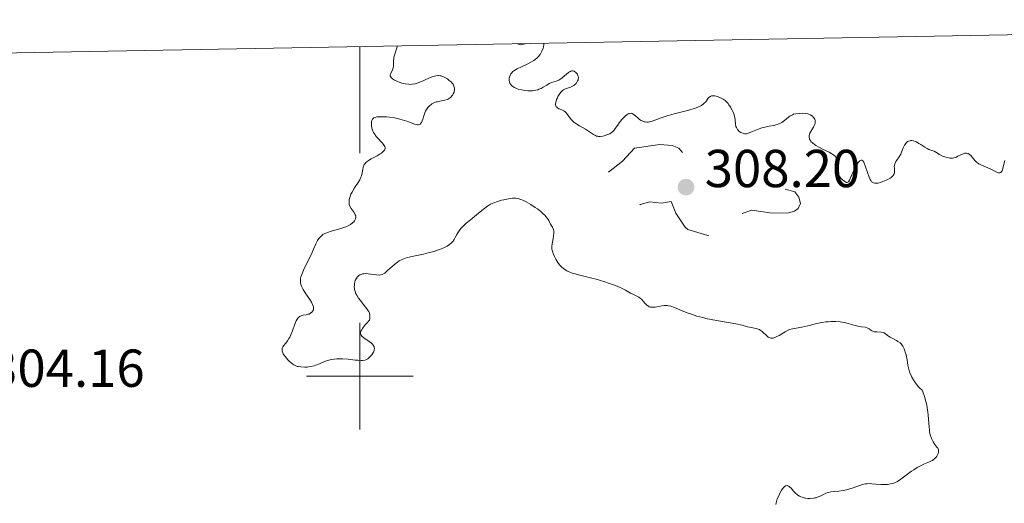
# Model space of a CAD drawing. Units: metres. Extents: x 624671 to 629179, y 4671313 to 4674363.
# Drawn here: x 626936 to 627121, y 4673976 to 4674067 of the extents above; entities that cross this region are included whole.
import ezdxf

# ---------------------------------------------------------------- set-up
doc = ezdxf.new("R2010")
doc.units = ezdxf.units.M
doc.header["$MEASUREMENT"] = 0
doc.linetypes.add('DGN Style 5', pattern=[37.85082, 16.22178, -21.62904])
for name, color, linetype, lineweight in [('Carátula', 7, 'Continuous', 0), ('Elementos auxiliares', 7, 'Continuous', 0), ('Relieve y altimetría', 7, 'Continuous', 0), ('Textos de rotulación', 7, 'Continuous', 0)]:
    doc.layers.add(name, color=color, linetype=linetype, lineweight=lineweight)
doc.styles.add('Style-arial', font='arial.shx', dxfattribs={"bigfont": 'arialbig.shx'})

# ---------------------------------------------------------------- blocks, each defined once
blk = doc.blocks.new('5PATER')
at = {"layer": 'Relieve y altimetría', "linetype": 'Continuous', "lineweight": 0}
h = blk.add_hatch(color=250, dxfattribs=at)
edge = h.paths.add_edge_path()
edge.add_ellipse((0, 0), major_axis=(-1.1, -1.11), ratio=0.999422, start_angle=0, end_angle=360)

msp = doc.modelspace()

# ---------------------------------------------------------------- linework, layer by layer
at = {"layer": 'Carátula', "color": 7, "linetype": 'Continuous', "lineweight": 0}
for p, q in [((627000, 4674061.83), (627000, 4674041.83)), ((627000, 4673990), (627000, 4674010)), ((626990, 4674000), (627010, 4674000))]:
    msp.add_line(p, q, dxfattribs=at)
msp.add_3dface([(624724.58, 4671312.76), (629178.85, 4671393.26), (629125.19, 4674362.79), (624670.92, 4674282.29)], dxfattribs=at)
at = {"layer": 'Elementos auxiliares', "color": 250, "linetype": 'Continuous', "lineweight": 0}
msp.add_3dface([(625581.75, 4671722.32), (629022.5, 4671784.5), (628980.13, 4674097.63), (625540.52, 4674035.44)], dxfattribs=at)
at = {"layer": 'Relieve y altimetría', "color": 36, "linetype": 'Continuous', "lineweight": 0, "elevation": 305, "flags": 128}
for points in [[(627007.08, 4674061.96), (627006.81, 4674061.22), (627006.67, 4674060.77), (627006.47, 4674059.99), (627006.41, 4674059.66), (627006.34, 4674059.07), (627006.29, 4674058.18), (627006.27, 4674057.85), (627006.22, 4674057.63), (627006.08, 4674057.27), (627005.78, 4674056.72), (627005.7, 4674056.48), (627005.72, 4674056.28), (627005.77, 4674056.17), (627005.87, 4674056.01), (627006.13, 4674055.78), (627006.5, 4674055.54), (627006.72, 4674055.42), (627007.19, 4674055.21), (627007.45, 4674055.11), (627007.86, 4674054.98), (627008.51, 4674054.82), (627009.17, 4674054.74), (627009.48, 4674054.73), (627009.79, 4674054.75), (627010.37, 4674054.85), (627010.92, 4674055.03), (627011.99, 4674055.48), (627013.06, 4674055.92), (627013.56, 4674056.11), (627014.23, 4674056.3), (627014.6, 4674056.36), (627014.77, 4674056.37), (627015.08, 4674056.35), (627015.28, 4674056.3), (627015.7, 4674056.14), (627016.17, 4674055.89), (627016.42, 4674055.74), (627016.78, 4674055.48), (627017.11, 4674055.19), (627017.25, 4674055.04), (627017.47, 4674054.75), (627017.55, 4674054.59), (627017.65, 4674054.36), (627017.73, 4674054), (627017.73, 4674053.63), (627017.7, 4674053.44), (627017.66, 4674053.27), (627017.52, 4674052.93), (627017.37, 4674052.69), (627017.09, 4674052.35), (627016.75, 4674052.07), (627016.56, 4674051.96), (627016.35, 4674051.87), (627015.91, 4674051.74), (627014.98, 4674051.57), (627014.52, 4674051.48), (627014.31, 4674051.42), (627013.9, 4674051.25), (627013.52, 4674051.05), (627013.29, 4674050.89), (627013.15, 4674050.78), (627012.88, 4674050.52), (627012.75, 4674050.37), (627012.51, 4674050.04), (627012.31, 4674049.67), (627012.19, 4674049.4), (627011.99, 4674048.81), (627011.81, 4674048.17), (627011.71, 4674047.87), (627011.58, 4674047.6), (627011.51, 4674047.48), (627011.32, 4674047.29), (627011.22, 4674047.22), (627011.02, 4674047.16), (627010.8, 4674047.15), (627010.63, 4674047.18), (627010.25, 4674047.27), (627009.82, 4674047.42), (627009.16, 4674047.67), (627008.8, 4674047.81), (627007.94, 4674048.1), (627007.48, 4674048.22), (627006.53, 4674048.42), (627005.59, 4674048.55), (627004.99, 4674048.61), (627003.95, 4674048.65), (627003.4, 4674048.63), (627003.17, 4674048.61), (627002.89, 4674048.54), (627002.66, 4674048.44), (627002.56, 4674048.38), (627002.44, 4674048.26), (627002.38, 4674048.17), (627002.27, 4674047.96), (627002.22, 4674047.79), (627002.18, 4674047.39), (627002.18, 4674047.06), (627002.27, 4674046.52), (627002.38, 4674046.15), (627002.45, 4674045.97)], [(627039.67, 4674048.1), (627039.38, 4674048.47), (627038.95, 4674049.09), (627038.7, 4674049.39), (627038.4, 4674049.66), (627038.23, 4674049.77), (627037.85, 4674049.94), (627037.32, 4674050.15), (627037.09, 4674050.27), (627036.9, 4674050.42), (627036.83, 4674050.51), (627036.75, 4674050.68), (627036.71, 4674050.87), (627036.71, 4674051.02), (627036.74, 4674051.34), (627036.89, 4674051.86), (627037.03, 4674052.21), (627037.13, 4674052.44), (627037.35, 4674052.84), (627037.48, 4674053.03), (627037.72, 4674053.33), (627037.98, 4674053.56), (627038.16, 4674053.67), (627038.58, 4674053.86), (627038.94, 4674054), (627039.47, 4674054.19), (627039.73, 4674054.3), (627040.09, 4674054.5), (627040.25, 4674054.62), (627040.4, 4674054.75), (627040.64, 4674055.04), (627040.82, 4674055.36), (627040.9, 4674055.58), (627040.93, 4674055.72), (627040.96, 4674056), (627040.95, 4674056.14), (627040.89, 4674056.41), (627040.78, 4674056.64), (627040.68, 4674056.78), (627040.44, 4674057.02), (627040.26, 4674057.14), (627040.17, 4674057.19), (627040.01, 4674057.24), (627039.76, 4674057.25), (627039.57, 4674057.2), (627039.47, 4674057.16), (627039.31, 4674057.07), (627039.14, 4674056.95), (627038.77, 4674056.64), (627037.93, 4674055.92), (627037.5, 4674055.62), (627037.28, 4674055.5), (627036.83, 4674055.32), (627035.94, 4674055.05), (627035.49, 4674054.86), (627035.03, 4674054.6), (627034.36, 4674054.18), (627033.99, 4674053.98), (627033.58, 4674053.8), (627033.35, 4674053.72), (627033, 4674053.63), (627032.61, 4674053.56), (627032.34, 4674053.54), (627031.78, 4674053.52), (627031.5, 4674053.53), (627030.93, 4674053.58), (627030.38, 4674053.67), (627029.7, 4674053.83), (627029.4, 4674053.94), (627029.1, 4674054.07), (627028.93, 4674054.16), (627028.63, 4674054.36), (627028.5, 4674054.47), (627028.3, 4674054.7), (627028.15, 4674054.95), (627028.08, 4674055.13), (627028.01, 4674055.5), (627028.01, 4674055.88), (627028.05, 4674056.08), (627028.16, 4674056.38), (627028.32, 4674056.68), (627028.44, 4674056.83), (627028.71, 4674057.12), (627028.88, 4674057.26), (627029.18, 4674057.46), (627029.52, 4674057.65), (627030.32, 4674058.03), (627031.49, 4674058.56), (627032.08, 4674058.86), (627032.63, 4674059.19), (627032.88, 4674059.38), (627033.23, 4674059.68), (627033.44, 4674059.89), (627033.8, 4674060.34), (627033.95, 4674060.58), (627034.2, 4674061.06), (627034.37, 4674061.54), (627034.42, 4674061.75), (627034.47, 4674062.16), (627034.47, 4674062.45)], [(627031.29, 4674062.39), (627030.03, 4674062.13), (627029.36, 4674062.36)], [(627078.54, 4674047.3), (627078.23, 4674047.19), (627077.52, 4674047.04), (627076.71, 4674046.9), (627076.21, 4674046.79), (627075.32, 4674046.55), (627074.22, 4674046.16), (627073.57, 4674045.91), (627072.48, 4674045.43), (627072.15, 4674045.46), (627071.94, 4674045.49), (627071.57, 4674045.61), (627071.41, 4674045.69), (627071.13, 4674045.88), (627070.89, 4674046.11), (627070.76, 4674046.28), (627070.57, 4674046.63), (627070.49, 4674046.83), (627070.41, 4674047.24), (627070.34, 4674048.1), (627070.28, 4674048.54), (627070.23, 4674048.75), (627070.1, 4674049.19), (627069.92, 4674049.62), (627069.79, 4674049.9), (627069.5, 4674050.43), (627069.19, 4674050.9), (627069.02, 4674051.12), (627068.75, 4674051.42), (627068.45, 4674051.69), (627068.28, 4674051.81), (627068.1, 4674051.93), (627067.7, 4674052.14), (627067.3, 4674052.32), (627067.03, 4674052.42), (627066.52, 4674052.55), (627066.23, 4674052.58), (627066.09, 4674052.58), (627065.91, 4674052.56), (627065.66, 4674052.46), (627065.43, 4674052.28), (627065.32, 4674052.15), (627065.18, 4674051.95), (627064.97, 4674051.64), (627064.83, 4674051.46), (627064.57, 4674051.19), (627064.41, 4674051.05), (627064.01, 4674050.77), (627063.77, 4674050.63), (627063.35, 4674050.43), (627062.85, 4674050.24), (627061.65, 4674049.87), (627058.92, 4674049.18), (627057.62, 4674048.82), (627056.51, 4674048.44), (627055.29, 4674047.98), (627054.77, 4674047.8), (627054.3, 4674047.68), (627054.08, 4674047.65), (627053.77, 4674047.63), (627053.47, 4674047.67), (627053.28, 4674047.71), (627052.93, 4674047.86), (627052.76, 4674047.95), (627052.44, 4674048.15), (627052.15, 4674048.38), (627051.65, 4674048.82), (627051.22, 4674049.15), (627051.03, 4674049.25), (627050.84, 4674049.3), (627050.55, 4674049.29), (627050.45, 4674049.26), (627050.28, 4674049.19), (627050.11, 4674049.08), (627049.73, 4674048.79), (627049.34, 4674048.4), (627049.08, 4674048.11), (627048.59, 4674047.49), (627048.28, 4674047.02), (627047.88, 4674046.43), (627047.67, 4674046.15), (627047.3, 4674045.78), (627047.09, 4674045.62), (627046.85, 4674045.47), (627046.68, 4674045.38), (627046.33, 4674045.23), (627045.77, 4674045.06), (627045.52, 4674045.01), (627045.05, 4674044.96), (627044.73, 4674044.96), (627044.52, 4674045), (627044.39, 4674045.03), (627044.15, 4674045.12), (627043.82, 4674045.31), (627043.06, 4674045.84), (627042.29, 4674046.31), (627041.18, 4674046.95), (627040.68, 4674047.25), (627040.11, 4674047.66), (627039.83, 4674047.92), (627039.67, 4674048.1)], [(627100.05, 4674037.73), (627099.96, 4674037.61), (627099.79, 4674037.43), (627099.56, 4674037.24), (627099.38, 4674037.12), (627098.98, 4674036.89), (627098.68, 4674036.74), (627098.05, 4674036.48), (627097.58, 4674036.32), (627097.15, 4674036.22), (627096.95, 4674036.19), (627096.69, 4674036.18), (627096.53, 4674036.19), (627096.26, 4674036.26), (627096.14, 4674036.32), (627095.93, 4674036.47), (627095.76, 4674036.69), (627095.65, 4674036.87), (627095.46, 4674037.3), (627095.14, 4674038.2), (627094.73, 4674039.45), (627094.54, 4674039.94), (627094.44, 4674040.12), (627094.26, 4674040.37), (627094.08, 4674040.48), (627093.97, 4674040.5), (627093.74, 4674040.41), (627093.51, 4674040.21), (627093.38, 4674040.06), (627093.19, 4674039.77), (627092.86, 4674039.15), (627092.47, 4674038.33), (627091.96, 4674037.19), (627091.75, 4674036.76), (627091.57, 4674036.47), (627091.49, 4674036.39), (627091.34, 4674036.32), (627091.22, 4674036.34), (627090.91, 4674036.52), (627090.47, 4674036.85), (627090.23, 4674037.06), (627089.88, 4674037.43), (627089.67, 4674037.71), (627089.59, 4674037.86), (627089.48, 4674038.08), (627089.4, 4674038.32), (627089.36, 4674038.48), (627089.32, 4674038.81), (627089.32, 4674039.31), (627089.37, 4674039.93), (627089.38, 4674040.21), (627089.38, 4674040.54), (627089.36, 4674040.69), (627089.3, 4674040.89), (627089.2, 4674041.08), (627089.14, 4674041.17), (627088.86, 4674041.44), (627088.68, 4674041.57), (627088.46, 4674041.71), (627087.94, 4674041.99), (627086.74, 4674042.56), (627086.16, 4674042.86), (627085.49, 4674043.24), (627085.2, 4674043.44), (627084.84, 4674043.73), (627084.56, 4674044.02), (627084.45, 4674044.17), (627084.3, 4674044.43), (627084.25, 4674044.56), (627084.2, 4674044.77), (627084.2, 4674045.08), (627084.29, 4674045.42), (627084.36, 4674045.6), (627084.7, 4674046.18), (627085.04, 4674046.71), (627085.18, 4674046.98), (627085.33, 4674047.37), (627085.37, 4674047.55), (627085.37, 4674047.67), (627085.35, 4674047.9), (627085.25, 4674048.22), (627085.14, 4674048.41), (627085.05, 4674048.53), (627084.85, 4674048.74), (627084.73, 4674048.84), (627084.46, 4674049), (627084.17, 4674049.13), (627083.95, 4674049.19), (627083.48, 4674049.27), (627082.9, 4674049.3), (627082.49, 4674049.29), (627081.73, 4674049.21), (627081.31, 4674049.11), (627081.12, 4674049.04), (627080.83, 4674048.9), (627080.68, 4674048.81), (627080.36, 4674048.57), (627079.58, 4674047.92), (627079.1, 4674047.58), (627078.73, 4674047.38), (627078.54, 4674047.3)], [(627002.45, 4674045.97), (627002.58, 4674045.7), (627002.73, 4674045.44), (627003.09, 4674044.94), (627003.49, 4674044.49), (627004.01, 4674043.95), (627004.23, 4674043.71), (627004.56, 4674043.29), (627004.67, 4674043.1), (627004.74, 4674042.85), (627004.75, 4674042.72), (627004.68, 4674042.48), (627004.61, 4674042.36), (627004.39, 4674042.11), (627004.09, 4674041.85), (627003.84, 4674041.68), (627003.23, 4674041.33), (627002.14, 4674040.78), (627001.61, 4674040.46), (627001.3, 4674040.22), (627001.16, 4674040.09), (627000.98, 4674039.89), (627000.84, 4674039.67), (627000.77, 4674039.51), (627000.65, 4674039.18), (627000.56, 4674038.84), (627000.43, 4674038.12), (627000.3, 4674037.59), (627000.21, 4674037.34), (626999.98, 4674036.84), (626999.69, 4674036.34), (626999.01, 4674035.3), (626998.55, 4674034.53), (626998.35, 4674034.13), (626998.11, 4674033.53), (626998.01, 4674033.14), (626997.99, 4674032.94), (626997.98, 4674032.66), (626998, 4674032.4), (626998.04, 4674032.22), (626998.16, 4674031.9), (626998.39, 4674031.44), (626998.92, 4674030.67), (626999.16, 4674030.26), (626999.23, 4674030.08), (626999.27, 4674029.8), (626999.21, 4674029.53), (626999.15, 4674029.38), (626998.98, 4674029.11), (626998.87, 4674028.97), (626998.65, 4674028.75), (626998.24, 4674028.43), (626997.7, 4674028.12), (626997.38, 4674027.99), (626997.03, 4674027.86), (626996.26, 4674027.63), (626994.65, 4674027.21), (626993.93, 4674026.97), (626993.62, 4674026.84), (626993.43, 4674026.74), (626993.09, 4674026.54), (626992.67, 4674026.21), (626992.45, 4674025.97), (626992.31, 4674025.81), (626992.08, 4674025.46), (626991.76, 4674024.82), (626991.33, 4674023.8), (626991.06, 4674023.18), (626989.45, 4674019.9), (626989.11, 4674019.08), (626988.98, 4674018.64), (626988.92, 4674018.38), (626988.88, 4674017.91), (626988.9, 4674017.47), (626988.95, 4674017.25), (626989.07, 4674016.89), (626989.26, 4674016.48), (626989.38, 4674016.25), (626989.88, 4674015.46), (626990.61, 4674014.36), (626990.92, 4674013.87), (626991.14, 4674013.47), (626991.22, 4674013.29), (626991.32, 4674012.99), (626991.34, 4674012.81), (626991.34, 4674012.69), (626991.3, 4674012.47), (626991.2, 4674012.26), (626991.13, 4674012.15), (626991.01, 4674012), (626990.78, 4674011.8), (626990.49, 4674011.65), (626990.32, 4674011.6), (626989.95, 4674011.53), (626989.41, 4674011.46), (626989.13, 4674011.39), (626988.87, 4674011.28), (626988.74, 4674011.2), (626988.56, 4674011.05), (626988.39, 4674010.86), (626988.29, 4674010.7)], [(627120.86, 4674040.45), (627120.54, 4674039.01), (627120.43, 4674038.65), (627120.36, 4674038.5), (627120.29, 4674038.38), (627120.12, 4674038.22), (627119.93, 4674038.14), (627119.8, 4674038.14), (627119.7, 4674038.15), (627119.51, 4674038.2), (627119.15, 4674038.37), (627118.52, 4674038.7), (627118.11, 4674038.9), (627116.53, 4674039.57), (627116.02, 4674039.84), (627115.79, 4674039.99), (627115.59, 4674040.14), (627115.25, 4674040.47), (627114.5, 4674041.37), (627114.29, 4674041.57), (627114.18, 4674041.65), (627114.01, 4674041.75), (627113.72, 4674041.82), (627113.52, 4674041.83), (627113.41, 4674041.81), (627113.24, 4674041.77), (627113.06, 4674041.71), (627112.67, 4674041.52), (627112.1, 4674041.23), (627111.8, 4674041.1), (627111.34, 4674040.95), (627111.1, 4674040.91), (627110.61, 4674040.91), (627110.14, 4674040.98), (627109.82, 4674041.06), (627109.23, 4674041.29), (627108.64, 4674041.6), (627107.95, 4674042.01), (627107.64, 4674042.18), (627107.22, 4674042.35), (627106.66, 4674042.53), (627106.36, 4674042.67), (627105.87, 4674042.96), (627105.16, 4674043.43), (627104.8, 4674043.66), (627104.34, 4674043.92), (627104.11, 4674044.02), (627103.77, 4674044.13), (627103.45, 4674044.17), (627103.29, 4674044.17), (627103.13, 4674044.15), (627102.84, 4674044.05), (627102.71, 4674043.98), (627102.47, 4674043.8), (627102.31, 4674043.64), (627102.1, 4674043.34), (627102, 4674043.17), (627101.84, 4674042.8), (627101.54, 4674042), (627101.37, 4674041.62), (627101.07, 4674041.11), (627100.65, 4674040.52), (627100.47, 4674040.24), (627100.33, 4674039.96), (627100.28, 4674039.82), (627100.2, 4674039.54), (627100.17, 4674039.34), (627100.18, 4674038.94), (627100.22, 4674038.52), (627100.23, 4674038.3), (627100.2, 4674038.08), (627100.17, 4674037.96), (627100.05, 4674037.73)], [(626999.32, 4674018.28), (626999.5, 4674018.56), (626999.61, 4674018.68), (626999.8, 4674018.85), (627000.01, 4674018.99), (627000.13, 4674019.05), (627000.39, 4674019.14), (627000.53, 4674019.18), (627000.76, 4674019.21), (627001, 4674019.23), (627001.54, 4674019.21), (627002.1, 4674019.15), (627002.82, 4674019.05), (627003.14, 4674019), (627003.66, 4674018.97), (627003.89, 4674018.99), (627004.2, 4674019.07), (627004.35, 4674019.14), (627004.68, 4674019.34), (627005.22, 4674019.79), (627006.05, 4674020.56), (627006.48, 4674020.95), (627007.08, 4674021.4), (627007.4, 4674021.6), (627007.93, 4674021.88), (627008.54, 4674022.12), (627008.89, 4674022.23), (627009.26, 4674022.34), (627010.09, 4674022.53), (627011.91, 4674022.91), (627012.83, 4674023.11), (627014.1, 4674023.47), (627014.87, 4674023.73), (627015.33, 4674023.91), (627016.13, 4674024.27), (627016.39, 4674024.41), (627016.82, 4674024.69), (627017.17, 4674024.98), (627017.36, 4674025.18), (627017.48, 4674025.33), (627017.68, 4674025.63), (627017.88, 4674026.01), (627018.17, 4674026.59), (627018.36, 4674026.91), (627018.74, 4674027.44), (627018.99, 4674027.73), (627019.28, 4674028.03), (627019.96, 4674028.67), (627020.73, 4674029.32), (627022.23, 4674030.55), (627023.41, 4674031.51), (627023.94, 4674031.9), (627024.5, 4674032.24), (627024.8, 4674032.39), (627025.13, 4674032.53), (627025.82, 4674032.78), (627026.54, 4674032.99), (627027.01, 4674033.1), (627027.86, 4674033.28), (627028.6, 4674033.37), (627029.01, 4674033.38), (627029.27, 4674033.36), (627029.78, 4674033.25), (627030.36, 4674033.06), (627030.67, 4674032.94), (627031.19, 4674032.69), (627032.04, 4674032.21), (627032.88, 4674031.66), (627033.3, 4674031.36), (627033.9, 4674030.89), (627034.43, 4674030.41), (627034.66, 4674030.19), (627034.85, 4674029.97), (627035.17, 4674029.56), (627035.41, 4674029.18), (627035.76, 4674028.52), (627036.11, 4674027.94), (627036.25, 4674027.63), (627036.34, 4674027.27), (627036.36, 4674027.06), (627036.36, 4674026.84), (627036.32, 4674026.34), (627036.23, 4674025.81), (627036.1, 4674025.13), (627036.05, 4674024.82), (627035.98, 4674024.32), (627035.98, 4674024.1), (627036.01, 4674023.79), (627036.15, 4674023.28), (627036.25, 4674023.01), (627036.51, 4674022.42), (627036.74, 4674021.97), (627037.1, 4674021.34), (627037.45, 4674020.86), (627037.69, 4674020.6), (627037.86, 4674020.45), (627038.2, 4674020.16), (627038.6, 4674019.89), (627038.83, 4674019.75), (627039.25, 4674019.54), (627039.78, 4674019.34)], [(626988.29, 4674010.7), (626988.09, 4674010.36), (626987.83, 4674009.77), (626987.39, 4674008.53), (626987.08, 4674007.76), (626986.87, 4674007.32), (626986.73, 4674007.07), (626986.45, 4674006.62), (626986.12, 4674006.2), (626985.72, 4674005.71), (626985.57, 4674005.47), (626985.48, 4674005.25), (626985.46, 4674005.14), (626985.44, 4674004.97), (626985.47, 4674004.68), (626985.58, 4674004.36), (626985.67, 4674004.18), (626985.78, 4674003.99), (626986.05, 4674003.6), (626986.5, 4674003.06), (626986.75, 4674002.81), (626987.13, 4674002.47), (626987.46, 4674002.22), (626987.62, 4674002.12), (626987.88, 4674001.99), (626988.28, 4674001.84), (626988.5, 4674001.79), (626988.98, 4674001.72), (626989.73, 4674001.69), (626990.14, 4674001.7), (626990.79, 4674001.79), (626991.46, 4674001.94), (626991.79, 4674002.04), (626992.47, 4674002.31), (626993.41, 4674002.72), (626993.92, 4674002.91), (626994.47, 4674003.07), (626994.76, 4674003.13), (626995.22, 4674003.21), (626995.72, 4674003.25), (626996.06, 4674003.26), (626996.76, 4674003.24), (626997.82, 4674003.17), (626999.11, 4674003.03), (626999.65, 4674002.97), (627000.29, 4674002.93), (627000.54, 4674002.93), (627000.93, 4674002.98), (627001.14, 4674003.04), (627001.26, 4674003.1), (627001.49, 4674003.24), (627001.84, 4674003.54), (627002.01, 4674003.72), (627002.25, 4674004.02), (627002.46, 4674004.34), (627002.55, 4674004.5), (627002.67, 4674004.79), (627002.71, 4674004.94), (627002.74, 4674005.16), (627002.72, 4674005.38), (627002.69, 4674005.49), (627002.59, 4674005.71), (627002.52, 4674005.82), (627002.38, 4674005.99), (627002.2, 4674006.16), (627001.76, 4674006.49), (627000.79, 4674007.17), (627000.4, 4674007.5), (627000.24, 4674007.71), (627000.19, 4674007.82), (627000.14, 4674007.99), (627000.15, 4674008.2), (627000.18, 4674008.31), (627000.29, 4674008.57), (627000.37, 4674008.71), (627000.52, 4674008.96), (627000.97, 4674009.54), (627001.27, 4674009.89), (627001.83, 4674010.5), (627001.88, 4674010.81), (627001.89, 4674011), (627001.89, 4674011.35), (627001.86, 4674011.51), (627001.79, 4674011.81), (627001.67, 4674012.1), (627001.57, 4674012.28), (627001.34, 4674012.64), (627000.84, 4674013.27), (627000.12, 4674014.16), (626999.79, 4674014.6), (626999.43, 4674015.16), (626999.29, 4674015.44), (626999.13, 4674015.86), (626999.02, 4674016.28), (626998.99, 4674016.48), (626998.97, 4674016.7), (626998.98, 4674017.12), (626999, 4674017.3), (626999.07, 4674017.66), (626999.15, 4674017.92), (626999.32, 4674018.28)], [(627039.78, 4674019.34), (627040.1, 4674019.24), (627041.27, 4674018.93), (627043.21, 4674018.46), (627044.28, 4674018.18), (627045.91, 4674017.7), (627046.61, 4674017.46), (627047.93, 4674016.98), (627048.78, 4674016.63), (627049.78, 4674016.14), (627050.75, 4674015.59), (627051.15, 4674015.38), (627051.54, 4674015.19), (627052.03, 4674014.97), (627052.27, 4674014.83), (627052.62, 4674014.59), (627052.78, 4674014.44), (627053.11, 4674014.07), (627053.56, 4674013.54), (627053.81, 4674013.3), (627054.09, 4674013.1), (627054.24, 4674013.02), (627054.48, 4674012.94), (627054.75, 4674012.91), (627054.94, 4674012.91), (627055.34, 4674012.95), (627056.66, 4674013.2), (627057.11, 4674013.26), (627057.34, 4674013.26), (627057.67, 4674013.24), (627057.88, 4674013.21), (627058.32, 4674013.11), (627058.98, 4674012.88), (627060.42, 4674012.26), (627061.52, 4674011.81), (627062.14, 4674011.6), (627063.14, 4674011.28), (627064.26, 4674010.98), (627064.87, 4674010.84), (627066.84, 4674010.46), (627069.42, 4674010.03), (627070.49, 4674009.84), (627071.66, 4674009.57), (627072.65, 4674009.28), (627073.05, 4674009.18), (627074.28, 4674008.93), (627074.68, 4674008.8), (627074.88, 4674008.72), (627075.06, 4674008.61), (627075.4, 4674008.37), (627076.32, 4674007.53), (627076.56, 4674007.34), (627076.69, 4674007.26), (627076.89, 4674007.17), (627077.1, 4674007.12), (627077.21, 4674007.12), (627077.45, 4674007.14), (627077.59, 4674007.17), (627077.8, 4674007.24), (627078.04, 4674007.35), (627078.57, 4674007.64), (627079.72, 4674008.32), (627080.29, 4674008.62), (627080.56, 4674008.73), (627081.09, 4674008.88), (627082.84, 4674009.2), (627083.96, 4674009.46), (627085.66, 4674009.87), (627086.56, 4674010.04), (627087.36, 4674010.16), (627087.76, 4674010.2), (627088.34, 4674010.24), (627089.21, 4674010.24), (627090.03, 4674010.19), (627090.43, 4674010.14), (627090.81, 4674010.07), (627091.54, 4674009.9), (627092.81, 4674009.53), (627093.35, 4674009.38), (627094.04, 4674009.26), (627094.77, 4674009.16), (627095.06, 4674009.08), (627095.2, 4674009.01), (627095.45, 4674008.85), (627095.8, 4674008.61), (627095.98, 4674008.5), (627096.3, 4674008.37), (627096.49, 4674008.33), (627096.89, 4674008.29), (627097.72, 4674008.24), (627098.1, 4674008.17), (627098.26, 4674008.11), (627098.55, 4674007.95), (627099.1, 4674007.51), (627099.41, 4674007.29), (627100, 4674006.98), (627100.58, 4674006.69), (627100.86, 4674006.52), (627101.26, 4674006.22), (627101.44, 4674006.04), (627101.75, 4674005.62)], [(627101.75, 4674005.62), (627102, 4674005.14), (627102.14, 4674004.78), (627102.23, 4674004.53), (627102.37, 4674004), (627102.56, 4674003.01), (627102.72, 4674002.06), (627102.83, 4674001.57), (627103.05, 4674000.82), (627103.31, 4674000.15), (627103.47, 4673999.81), (627103.75, 4673999.31), (627104.1, 4673998.79), (627104.29, 4673998.54), (627104.73, 4673998.02), (627104.98, 4673997.77), (627105.38, 4673997.38), (627105.53, 4673997.03), (627105.82, 4673996.19), (627106.09, 4673995.22), (627106.24, 4673994.55), (627106.47, 4673993.22), (627106.53, 4673992.77), (627106.61, 4673991.93), (627106.69, 4673990.5), (627106.76, 4673989.88), (627106.8, 4673989.58), (627106.92, 4673989.02), (627107.08, 4673988.51), (627107.2, 4673988.2), (627107.46, 4673987.66), (627107.78, 4673987.19), (627108.17, 4673986.7), (627108.31, 4673986.48), (627108.43, 4673986.18), (627108.46, 4673986.02), (627108.45, 4673985.78), (627108.39, 4673985.52), (627108.34, 4673985.39), (627108.15, 4673985.02), (627108.01, 4673984.83), (627107.77, 4673984.55), (627107.48, 4673984.31), (627107.32, 4673984.2), (627107.14, 4673984.1), (627106.75, 4673983.92), (627105.84, 4673983.56), (627105.31, 4673983.32), (627104.43, 4673982.84), (627103.82, 4673982.46), (627103.42, 4673982.19), (627102.65, 4673981.64), (627101.63, 4673980.84), (627101.14, 4673980.49), (627100.63, 4673980.19), (627100.36, 4673980.06), (627100.08, 4673979.95), (627099.49, 4673979.79), (627098.87, 4673979.7), (627098.45, 4673979.66), (627097.63, 4673979.66), (627096.74, 4673979.74), (627095.98, 4673979.82), (627095.61, 4673979.84), (627095.06, 4673979.82), (627094.78, 4673979.78), (627094.22, 4673979.66), (627093.66, 4673979.49), (627092.48, 4673979.08), (627091.24, 4673978.71), (627090.62, 4673978.57), (627089.75, 4673978.42), (627088.27, 4673978.29), (627087.82, 4673978.21), (627087.6, 4673978.14), (627087.37, 4673978.05), (627086.91, 4673977.83), (627086.25, 4673977.5), (627085.89, 4673977.34), (627085.51, 4673977.21), (627085.3, 4673977.16), (627085.02, 4673977.11), (627084.43, 4673977.05), (627083.98, 4673977.06), (627083.53, 4673977.12), (627083.3, 4673977.16), (627082.88, 4673977.28), (627082.67, 4673977.36), (627082.38, 4673977.5), (627082.12, 4673977.66), (627081.95, 4673977.78), (627081.65, 4673978.04), (627081.26, 4673978.45), (627080.82, 4673978.97), (627080.62, 4673979.18), (627080.38, 4673979.38), (627080.25, 4673979.44), (627080.07, 4673979.48), (627079.88, 4673979.45), (627079.78, 4673979.41), (627079.58, 4673979.26)], [(627079.58, 4673979.26), (627079.47, 4673979.15), (627079.3, 4673978.95), (627079.06, 4673978.6), (627078.73, 4673978.03), (627078.57, 4673977.71), (627078.25, 4673976.97), (627078.08, 4673976.5), (627078.02, 4673976.27), (627077.96, 4673975.96)]]:
    msp.add_lwpolyline(points, dxfattribs=at)
at = {"layer": 'Relieve y altimetría', "color": 27, "linetype": 'DGN Style 5', "lineweight": 0, "elevation": 307.5, "flags": 128}
msp.add_lwpolyline([(627071.68, 4674030.49), (627073.5, 4674031.12), (627077.31, 4674030.55), (627080.34, 4674030.61), (627081.47, 4674030.93), (627082.13, 4674031.45), (627082.57, 4674032.4), (627082.31, 4674033.59), (627081.55, 4674034.57), (627077.61, 4674035.59), (627074.79, 4674037.69), (627071.14, 4674038.26), (627068.52, 4674038.06), (627065.54, 4674039.55), (627064.38, 4674040.82), (627062.32, 4674040.39), (627061.45, 4674040.84), (627059.78, 4674042.77), (627058.57, 4674043.29), (627056.25, 4674043.43), (627051.46, 4674042.78), (627049.22, 4674040.35), (627046.42, 4674038.12), (627042.33, 4674036.48), (627042.28, 4674035.27), (627043.3, 4674034.36), (627044.61, 4674034.22), (627046.98, 4674034.98), (627047.65, 4674034.69), (627047.16, 4674031.07), (627047.36, 4674030.38), (627049.45, 4674030.55), (627052.53, 4674032.18), (627054.34, 4674032.72), (627056.49, 4674032.47), (627058.37, 4674032.73), (627059.25, 4674030.6), (627060.95, 4674027.96), (627061.47, 4674027.48), (627065.21, 4674026.35), (627067.02, 4674026.48), (627068.42, 4674027.22), (627070.13, 4674028.44), (627071.68, 4674030.49)], dxfattribs=at)

# ---------------------------------------------------------------- block references
at = {"layer": 'Relieve y altimetría', "color": 250, "linetype": 'Continuous', "lineweight": 0}
msp.add_blockref('5PATER', (627061.14, 4674035.45, 308.2), dxfattribs=at)

# ---------------------------------------------------------------- texts
at = {"layer": 'Textos de rotulación', "color": 250, "linetype": 'Continuous', "lineweight": 0, "style": 'Style-arial'}
for s, p in [('308.20', (627064.64, 4674035.45, 308.2)), ('304.16', (626930.54, 4673997.99, 304.16))]:
    msp.add_text(s, height=7, dxfattribs=at).set_placement(p)

doc.saveas('drawing.dxf')
